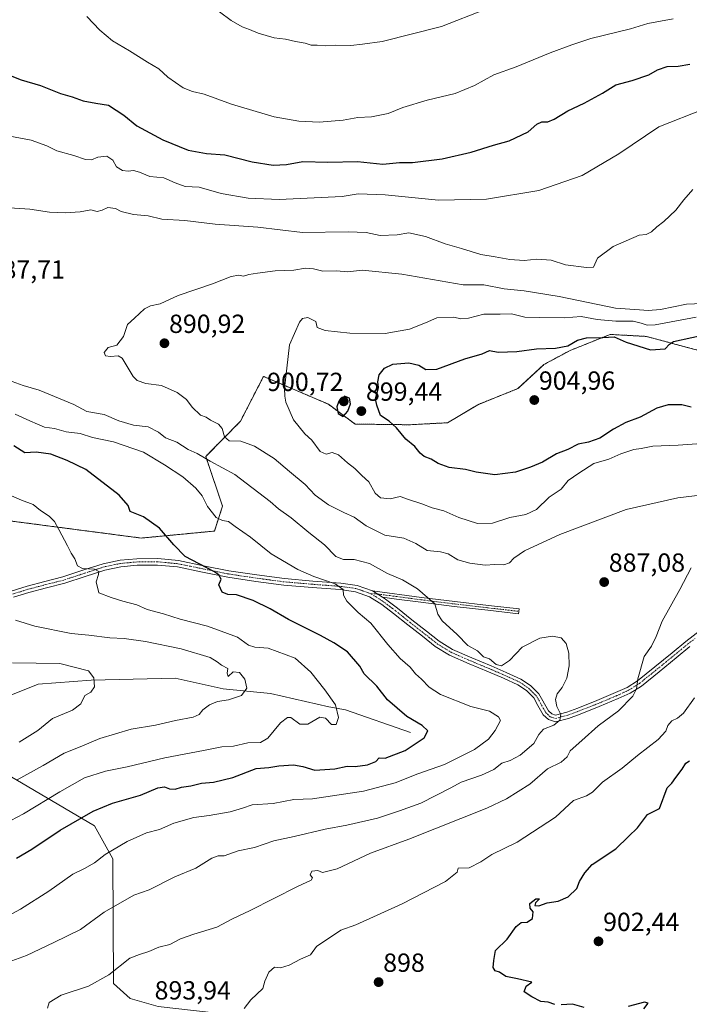
# Model space of a CAD drawing. Units: metres. Extents: x 624128 to 627572, y 4750374 to 4752750.
# Drawn here: x 626211 to 626467, y 4750937 to 4751313 of the extents above; entities that cross this region are included whole.
import ezdxf
from ezdxf.enums import TextEntityAlignment as Align

# ---------------------------------------------------------------- set-up
doc = ezdxf.new("R2010")
doc.units = ezdxf.units.M
doc.header["$MEASUREMENT"] = 0
doc.linetypes.add('TRAZO_Y_PUNTO', pattern=[1, 0.5, -0.25, 0, -0.25])
doc.linetypes.add('TRAZOS', pattern=[0.75, 0.5, -0.25])
for name, color, linetype, lineweight in [('Arbolado forestal', 92, 'TRAZOS', 0), ('Arbolado forestal CxS', 92, 'Continuous', 0), ('Camino', 19, 'Continuous', 0), ('Camino Cxs', 19, 'Continuous', 0), ('Camino eje', 39, 'TRAZO_Y_PUNTO', 13), ('Carátula', 7, 'Continuous', 5), ('Corriente natural lineal', 142, 'Continuous', 13), ('Curva de nivel maestra', 36, 'Continuous', 30), ('Curva de nivel normal', 36, 'Continuous', 0), ('Matorral', 135, 'Continuous', 0), ('Matorral CxS', 135, 'Continuous', 0), ('Punto de cota en terreno', 7, 'Continuous', 0), ('Rótulo de punto de cota en terreno', 19, 'Continuous', 0)]:
    doc.layers.add(name, color=color, linetype=linetype, lineweight=lineweight)
doc.styles.add('Arial', font='txt', dxfattribs={"height": 0.2})

# ---------------------------------------------------------------- blocks, each defined once
blk = doc.blocks.new('*U162')
at = {"layer": 'Matorral CxS', "color": 135, "linetype": 'Continuous', "lineweight": 0}
blk.add_polyline3d([(625869.3, 4750891.67, 810.8), (625907.41, 4750963.99, 820.74), (625936.32, 4750991.6, 828.29), (625961.29, 4751012.64, 832.67), (625973.11, 4751023.16, 831.29), (626015.16, 4751023.16, 835.57), (626050.64, 4751028.42, 837.74), (626092.69, 4751041.56, 842.64), (626126.86, 4751036.3, 847.53), (626145.12, 4751034.09, 850.44), (626153.2, 4751021.51, 854.62), (626155.36, 4751010.59, 859.12), (626165.18, 4751008.13, 862.91), (626181.13, 4751017.95, 861.22), (626186.52, 4751023.32, 860.21), (626191.92, 4751028.68, 859.24), (626197.2, 4751027.2, 860.87), (626205.27, 4751024.93, 863.11), (626239.66, 4751004.77, 876.88), (626246.71, 4750992.1, 880.69), (626246.92, 4750944.47, 890.81), (626253.29, 4750938.78, 892.64), (626264.11, 4750935.66, 893.7)], dxfattribs=at)
blk = doc.blocks.new('5PATER')
at = {"layer": 'Carátula', "linetype": 'Continuous', "lineweight": 5}
h = blk.add_hatch(color=250, dxfattribs=at)
edge = h.paths.add_edge_path()
edge.add_ellipse((0, 0.01), major_axis=(-1.33, -1.34), ratio=0.999422, start_angle=0, end_angle=360)

msp = doc.modelspace()

# ---------------------------------------------------------------- linework, layer by layer
at = {"layer": 'Arbolado forestal', "color": 92, "linetype": 'TRAZOS', "lineweight": 0}
msp.add_polyline3d([(626470.61, 4751186.46, 901.5), (626450.65, 4751191.83, 897.52), (626436.84, 4751192.6, 899.05), (626421.49, 4751186.46, 900.63), (626411.51, 4751181.09, 902.39), (626401.53, 4751171.88, 903.86), (626386.18, 4751165.74, 903.39), (626374.66, 4751158.83, 902.38), (626360.08, 4751158.06, 900.62), (626339.33, 4751158.32, 899.14), (626329.14, 4751165.89, 898.35), (626304.32, 4751176.57, 894.04), (626295.5, 4751159.38, 891.44), (626282.22, 4751145.98, 885.41), (626288.66, 4751126.96, 881.69), (626285.53, 4751117.41, 878.23), (626257.59, 4751114.74, 873.72), (626206.11, 4751121.48, 868.41), (626199.73, 4751124.04, 868.12), (626185.75, 4751129.64, 868.12), (626158.41, 4751143.86, 868.99)], dxfattribs=at)
at = {"layer": 'Arbolado forestal CxS', "color": 92, "linetype": 'Continuous', "lineweight": 0}
msp.add_polyline3d([(626470.61, 4751186.46, 901.5), (626450.65, 4751191.83, 897.52), (626436.84, 4751192.6, 899.05), (626421.49, 4751186.46, 900.63), (626411.51, 4751181.09, 902.39), (626401.53, 4751171.88, 903.86), (626386.18, 4751165.74, 903.39), (626374.66, 4751158.83, 902.38), (626360.08, 4751158.06, 900.62), (626339.33, 4751158.32, 899.14), (626329.14, 4751165.89, 898.35), (626304.32, 4751176.57, 894.04), (626295.5, 4751159.38, 891.44), (626282.22, 4751145.98, 885.41), (626288.66, 4751126.96, 881.69), (626285.53, 4751117.41, 878.23), (626257.59, 4751114.74, 873.72), (626206.11, 4751121.48, 868.41)], dxfattribs=at)
at = {"layer": 'Camino', "color": 19, "linetype": 'Continuous', "lineweight": 0}
for points in [[(626207.92, 4751094.48, 865.44), (626213.95, 4751096.36, 866.46), (626220.8, 4751098.13, 867), (626227.65, 4751099.88, 868.14), (626235.32, 4751102.41, 869.64), (626243.07, 4751104.94, 870.58), (626249.48, 4751106.26, 871.75), (626255.93, 4751106.86, 872.63), (626263.88, 4751106.93, 873.72), (626271.81, 4751106.15, 874.22), (626281.43, 4751104.19, 874.74), (626291.07, 4751102.25, 875.82), (626301.72, 4751100.66, 876.52), (626312.38, 4751099.24, 877.45), (626323.13, 4751098.32, 878.89), (626333.89, 4751097.51, 880.49), (626340.06, 4751096.65, 881.41), (626346.01, 4751094.56, 881.71)], [(626467.31, 4751073.27, 892.33), (626462.06, 4751068.96, 891.56), (626455.48, 4751063.59, 890.88), (626448.74, 4751058.16, 890.13), (626444.44, 4751055.47, 889.54), (626439.92, 4751053.38, 888.8), (626432.66, 4751050.33, 887.69), (626425.34, 4751047.44, 886.58), (626420.95, 4751045.82, 885.65), (626415.88, 4751044.49, 884.85), (626413.19, 4751045.32, 884.32), (626411.25, 4751047.2, 883.7), (626409.23, 4751050.77, 883.13), (626407.6, 4751053.62, 882.97), (626404.8, 4751056.41, 882.69), (626401.47, 4751058.66, 882.81), (626395.99, 4751061.12, 883.14), (626390.32, 4751063.6, 883.47), (626382.93, 4751066.67, 883.7), (626375.41, 4751069.96, 883.59), (626369.98, 4751073.34, 883.18), (626365.05, 4751077.18, 882.75), (626359.5, 4751081.57, 882.43), (626353.99, 4751085.95, 881.82), (626349.49, 4751089.37, 881.52), (626344.88, 4751092.31, 881.1), (626339.47, 4751094.22, 880.67), (626333.62, 4751095.03, 880.02), (626322.93, 4751095.84, 878.56), (626312.11, 4751096.76, 877.1), (626301.37, 4751098.19, 875.79), (626290.64, 4751099.79, 875.34), (626280.94, 4751101.74, 874.44), (626271.43, 4751103.69, 873.74), (626263.77, 4751104.44, 873.09), (626256.06, 4751104.37, 872.15), (626249.84, 4751103.79, 871.23), (626243.71, 4751102.53, 870.35), (626236.09, 4751100.05, 869.2), (626228.35, 4751097.49, 867.88), (626221.42, 4751095.72, 867.07), (626214.63, 4751093.97, 866.27), (626208.8, 4751092.14, 865.38)], [(626349.78, 4751092.14, 881.73), (626346.01, 4751094.56, 881.71)], [(626349.78, 4751092.14, 881.73), (626346.01, 4751094.56, 881.71)], [(626346.01, 4751094.56, 881.71), (626364.73, 4751092.07, 884.55), (626377.46, 4751090.49, 886.08), (626390.27, 4751089, 886.92), (626402.05, 4751087.66, 886.74), (626401.83, 4751085.78, 886.53), (626390.05, 4751087.12, 886.76), (626377.23, 4751088.61, 885.66), (626364.49, 4751090.2, 884.28), (626355.13, 4751091.44, 882.77), (626349.78, 4751092.14, 881.73)], [(626349.78, 4751092.14, 881.73), (626350.92, 4751091.42, 881.83), (626355.52, 4751087.91, 882.37), (626361.05, 4751083.52, 882.92), (626366.59, 4751079.15, 883.07), (626371.41, 4751075.39, 883.68), (626376.57, 4751072.17, 883.92), (626383.91, 4751068.96, 884.13), (626391.29, 4751065.9, 884.03), (626397, 4751063.4, 883.46), (626402.69, 4751060.84, 883.03), (626406.39, 4751058.34, 882.75), (626409.6, 4751055.14, 883.28), (626413.25, 4751048.74, 883.88), (626414.5, 4751047.52, 884.26), (626415.93, 4751047.08, 884.58), (626420.2, 4751048.2, 885.33), (626424.45, 4751049.77, 886.16), (626431.72, 4751052.64, 887.44), (626438.91, 4751055.66, 888.46), (626443.25, 4751057.67, 889.22), (626447.29, 4751060.2, 889.85), (626453.91, 4751065.53, 890.77), (626460.48, 4751070.89, 891.49), (626465.76, 4751075.22, 892.6), (626471.36, 4751079.53, 893.48)]]:
    msp.add_polyline3d(points, dxfattribs=at)
at = {"layer": 'Camino Cxs', "color": 19, "linetype": 'Continuous', "lineweight": 0}
for points in [[(626207.92, 4751094.48, 865.44), (626213.95, 4751096.36, 866.46), (626220.8, 4751098.13, 867), (626227.65, 4751099.88, 868.14), (626235.32, 4751102.41, 869.64), (626243.07, 4751104.94, 870.58), (626249.48, 4751106.26, 871.75), (626255.93, 4751106.86, 872.63), (626263.88, 4751106.93, 873.72), (626271.81, 4751106.15, 874.22), (626281.43, 4751104.19, 874.74), (626291.07, 4751102.25, 875.82), (626301.72, 4751100.66, 876.52), (626312.38, 4751099.24, 877.45), (626323.13, 4751098.32, 878.89), (626333.89, 4751097.51, 880.49), (626340.06, 4751096.65, 881.41), (626346.01, 4751094.56, 881.71), (626346.01, 4751094.56, 881.71), (626349.78, 4751092.14, 881.73), (626350.92, 4751091.42, 881.83), (626355.52, 4751087.91, 882.37), (626361.05, 4751083.52, 882.92), (626366.59, 4751079.15, 883.07), (626371.41, 4751075.39, 883.68), (626376.57, 4751072.17, 883.92), (626383.91, 4751068.96, 884.13), (626391.29, 4751065.9, 884.03), (626397, 4751063.4, 883.46), (626402.69, 4751060.84, 883.03), (626406.39, 4751058.34, 882.75), (626409.6, 4751055.14, 883.28), (626413.25, 4751048.74, 883.88), (626414.5, 4751047.52, 884.26), (626415.93, 4751047.08, 884.58), (626420.2, 4751048.2, 885.33), (626424.45, 4751049.77, 886.16), (626431.72, 4751052.64, 887.44), (626438.91, 4751055.66, 888.46), (626443.25, 4751057.67, 889.22), (626447.29, 4751060.2, 889.85), (626453.91, 4751065.53, 890.77), (626460.48, 4751070.89, 891.49), (626465.76, 4751075.22, 892.6), (626471.36, 4751079.53, 893.48)], [(626467.31, 4751073.27, 892.33), (626462.06, 4751068.96, 891.56), (626455.48, 4751063.59, 890.88), (626448.74, 4751058.16, 890.13), (626444.44, 4751055.47, 889.54), (626439.92, 4751053.38, 888.8), (626432.66, 4751050.33, 887.69), (626425.34, 4751047.44, 886.58), (626420.95, 4751045.82, 885.65), (626415.88, 4751044.49, 884.85), (626413.19, 4751045.32, 884.32), (626411.25, 4751047.2, 883.7), (626409.23, 4751050.77, 883.13), (626407.6, 4751053.62, 882.97), (626404.8, 4751056.41, 882.69), (626401.47, 4751058.66, 882.81), (626395.99, 4751061.12, 883.14), (626390.32, 4751063.6, 883.47), (626382.93, 4751066.67, 883.7), (626375.41, 4751069.96, 883.59), (626369.98, 4751073.34, 883.18), (626365.05, 4751077.18, 882.75), (626359.5, 4751081.57, 882.43), (626353.99, 4751085.95, 881.82), (626349.49, 4751089.37, 881.52), (626344.88, 4751092.31, 881.1), (626339.47, 4751094.22, 880.67), (626333.62, 4751095.03, 880.02), (626322.93, 4751095.84, 878.56), (626312.11, 4751096.76, 877.1), (626301.37, 4751098.19, 875.79), (626290.64, 4751099.79, 875.34), (626280.94, 4751101.74, 874.44), (626271.43, 4751103.69, 873.74), (626263.77, 4751104.44, 873.09), (626256.06, 4751104.37, 872.15), (626249.84, 4751103.79, 871.23), (626243.71, 4751102.53, 870.35), (626236.09, 4751100.05, 869.2), (626228.35, 4751097.49, 867.88), (626221.42, 4751095.72, 867.07), (626214.63, 4751093.97, 866.27), (626208.8, 4751092.14, 865.38)]]:
    msp.add_polyline3d(points, dxfattribs=at)
msp.add_polyline3d([(626349.78, 4751092.14, 881.73), (626346.01, 4751094.56, 881.71), (626364.73, 4751092.07, 884.55), (626377.46, 4751090.49, 886.08), (626390.27, 4751089, 886.92), (626402.05, 4751087.66, 886.74), (626401.83, 4751085.78, 886.53), (626390.05, 4751087.12, 886.76), (626377.23, 4751088.61, 885.66), (626364.49, 4751090.2, 884.28), (626355.13, 4751091.44, 882.77), (626349.78, 4751092.14, 881.73)], close=True, dxfattribs=at)
at = {"layer": 'Camino eje', "color": 39, "linetype": 'TRAZO_Y_PUNTO', "lineweight": 13}
for points in [[(626345.43, 4751093.44, 881.22), (626342.47, 4751094.48, 881.17), (626339.77, 4751095.44, 881.04), (626336.68, 4751095.87, 880.67), (626333.76, 4751096.27, 880.25), (626328.38, 4751096.68, 879.44), (626323.03, 4751097.08, 878.73), (626317.66, 4751097.54, 878.05), (626312.25, 4751098, 877.13), (626301.55, 4751099.43, 876.11), (626290.86, 4751101.02, 875.58), (626281.19, 4751102.97, 874.5), (626276.43, 4751103.94, 874.27), (626271.62, 4751104.92, 873.97), (626263.83, 4751105.69, 873.4), (626256, 4751105.62, 872.39), (626249.66, 4751105.03, 871.49), (626243.39, 4751103.74, 870.37), (626239.52, 4751102.47, 869.9), (626235.71, 4751101.23, 869.41), (626231.87, 4751099.97, 868.69), (626228, 4751098.69, 867.87), (626221.11, 4751096.93, 867.03), (626217.72, 4751096.05, 866.69), (626214.29, 4751095.17, 866.35), (626211.38, 4751094.25, 865.94), (626208.36, 4751093.31, 865.37)], [(626345.43, 4751093.44, 881.22), (626347.9, 4751093.34, 881.54), (626352.58, 4751092.73, 882.29), (626355.26, 4751092.38, 882.93), (626364.61, 4751091.14, 884.41), (626370.98, 4751090.34, 885.21), (626377.35, 4751089.55, 885.87), (626390.16, 4751088.06, 886.79), (626401.94, 4751086.72, 886.63)], [(626345.43, 4751093.44, 881.22), (626347.33, 4751092.23, 881.41), (626349.64, 4751090.76, 881.62), (626353.61, 4751087.81, 881.99), (626354.76, 4751086.93, 882.1), (626357.52, 4751084.74, 882.38), (626360.28, 4751082.55, 882.66), (626363.05, 4751080.36, 882.83), (626365.82, 4751078.17, 882.85), (626368.23, 4751076.29, 883.26), (626370.7, 4751074.37, 883.4), (626373.28, 4751072.76, 883.5), (626375.99, 4751071.07, 883.75), (626383.42, 4751067.82, 883.89), (626387.12, 4751066.28, 884.02), (626390.81, 4751064.75, 883.74), (626396.5, 4751062.26, 883.31), (626399.24, 4751061.03, 883.05), (626402.08, 4751059.75, 882.91), (626405.6, 4751057.38, 882.75), (626408.6, 4751054.38, 883.1), (626409.5, 4751052.81, 883.14), (626411.24, 4751049.76, 883.43), (626412.25, 4751047.97, 883.76), (626412.88, 4751047.36, 883.97), (626413.85, 4751046.42, 884.28), (626415.91, 4751045.79, 884.71), (626420.58, 4751047.01, 885.49), (626424.9, 4751048.61, 886.29), (626432.19, 4751051.49, 887.56), (626439.42, 4751054.52, 888.63), (626443.85, 4751056.57, 889.38), (626448.02, 4751059.18, 889.99), (626454.7, 4751064.56, 890.82), (626461.27, 4751069.93, 891.53), (626466.54, 4751074.25, 892.42), (626469.21, 4751076.3, 893.18)]]:
    msp.add_polyline3d(points, dxfattribs=at)
at = {"layer": 'Corriente natural lineal', "color": 142, "linetype": 'Continuous', "lineweight": 13}
msp.add_polyline3d([(626360.51, 4751040.43, 873.75), (626335.63, 4751049.08, 870.81), (626329.27, 4751050.19, 869.7), (626306.99, 4751055.32, 866.2), (626288.94, 4751057.12, 864.63), (626270.51, 4751061.16, 863), (626238.49, 4751060.37, 859.7), (626218.23, 4751058.87, 857.67), (626184.21, 4751045.29, 852.72), (626158.27, 4751041.75, 850.52), (626143.24, 4751034.97, 850.41), (626130.54, 4751037.35, 847.99), (626115.97, 4751038.47, 844.72), (626102.76, 4751037.08, 843.49), (626091.48, 4751040.41, 842.5), (626077.84, 4751040.32, 840.84)], dxfattribs=at)
at = {"layer": 'Curva de nivel maestra', "color": 36, "linetype": 'Continuous', "lineweight": 30}
for points in [[(626197.7, 4751295.41, 875), (626211.7, 4751289.95, 875), (626219.13, 4751287.73, 875), (626226.74, 4751284.76, 875), (626231.21, 4751283.37, 875), (626235.42, 4751281.92, 875), (626240.17, 4751280.99, 875), (626245.03, 4751280.19, 875), (626250.89, 4751276.38, 875), (626255.88, 4751272.37, 875), (626265.82, 4751266.97, 875), (626275.48, 4751263.04, 875), (626282.49, 4751261.72, 875), (626289.58, 4751261.2, 875), (626299.92, 4751258.54, 875), (626307.98, 4751257.3, 875), (626313.12, 4751257.61, 875), (626319.34, 4751258.68, 875), (626328.94, 4751258.46, 875), (626340.3, 4751258.64, 875), (626349.98, 4751257.73, 875), (626356.26, 4751258.27, 875), (626361.25, 4751258.37, 875), (626372.58, 4751259.67, 875), (626383.64, 4751262.3, 875), (626392.28, 4751264.98, 875), (626398.21, 4751266.56, 875), (626405.44, 4751270.05, 875), (626408.79, 4751272.97, 875), (626410.74, 4751273.86, 875), (626412.99, 4751273.85, 875), (626415.35, 4751274.92, 875), (626420.58, 4751278.09, 875), (626426.91, 4751281, 875), (626433.91, 4751284.84, 875), (626438.98, 4751287.98, 875), (626445.2, 4751289.7, 875), (626451.65, 4751291.78, 875), (626454.91, 4751293.7, 875), (626458.58, 4751295.05, 875), (626462.76, 4751295.16, 875), (626467.31, 4751295.9, 875)], [(626467.8, 4751164.77, 900), (626464.16, 4751165.68, 900), (626459.04, 4751165.64, 900), (626454.63, 4751164.4, 900), (626448.27, 4751160.96, 900), (626442.76, 4751158.86, 900), (626438.07, 4751156.42, 900), (626432.87, 4751152.93, 900), (626428.58, 4751151.44, 900), (626424.58, 4751150.65, 900), (626420.58, 4751148.55, 900), (626416.25, 4751146.97, 900), (626410.91, 4751143.7, 900), (626406.35, 4751141.88, 900), (626400.67, 4751139.9, 900), (626392.69, 4751138.93, 900), (626385.58, 4751139.92, 900), (626381.56, 4751140.94, 900), (626375.27, 4751141.72, 900), (626371.03, 4751143.26, 900), (626368.41, 4751144.9, 900), (626365.74, 4751145.9, 900), (626364.18, 4751147.15, 900), (626362.2, 4751149.74, 900), (626358.66, 4751152.6, 900), (626355.21, 4751156.94, 900), (626352.32, 4751159.44, 900), (626349.09, 4751161.66, 900), (626347.69, 4751165.52, 900), (626347.1, 4751167.94, 900), (626348.24, 4751172.26, 900), (626348.01, 4751174.52, 900), (626348.58, 4751177.09, 900), (626350.57, 4751179.74, 900), (626353.73, 4751181.22, 900), (626359.82, 4751181.78, 900), (626363.71, 4751180.89, 900), (626366.4, 4751179.22, 900), (626370.57, 4751179.37, 900), (626381.25, 4751183.24, 900), (626387.91, 4751185.18, 900), (626390.64, 4751186.45, 900), (626393.96, 4751185.78, 900), (626401.19, 4751186.08, 900), (626408.72, 4751187.14, 900), (626415.91, 4751187.28, 900), (626420.58, 4751188.27, 900), (626424.3, 4751190.37, 900), (626427.8, 4751191.25, 900), (626433.97, 4751191.4, 900), (626438.39, 4751191.66, 900), (626442.94, 4751189.62, 900), (626452.24, 4751186.71, 900), (626457.85, 4751187.13, 900), (626459.47, 4751188.87, 900), (626461.05, 4751189.9, 900), (626475.08, 4751192.89, 900)], [(626334.75, 4751161.28, 900), (626336.59, 4751163.27, 900), (626337.6, 4751166.09, 900), (626337.16, 4751168.22, 900), (626335.23, 4751168.95, 900), (626333.06, 4751167.13, 900), (626332.34, 4751164.91, 900), (626332.84, 4751162.34, 900), (626334.75, 4751161.28, 900)], [(626209.91, 4750992.4, 875), (626215.82, 4750995.84, 875), (626226.6, 4751003.11, 875), (626239.17, 4751010.37, 875), (626246.54, 4751013.37, 875), (626257.3, 4751016.4, 875), (626263.91, 4751019.2, 875), (626266.52, 4751019.67, 875), (626268.35, 4751018.88, 875), (626270.52, 4751018.72, 875), (626272.91, 4751019.45, 875), (626276.58, 4751020.06, 875), (626280.6, 4751021.06, 875), (626285.26, 4751021.46, 875), (626292.62, 4751023.22, 875), (626301.5, 4751026.66, 875), (626306.38, 4751027, 875), (626310.12, 4751027.72, 875), (626315.81, 4751028.04, 875), (626319.34, 4751027.35, 875), (626323.93, 4751026, 875), (626331.64, 4751026.58, 875), (626336.26, 4751027.54, 875), (626339.3, 4751027.43, 875), (626344.08, 4751028.09, 875), (626347.21, 4751029.28, 875), (626348.54, 4751030.71, 875), (626350.77, 4751030.64, 875), (626358.46, 4751033.53, 875), (626365.68, 4751038.4, 875), (626367.07, 4751041.07, 875), (626364.98, 4751043.07, 875), (626359.16, 4751046.51, 875), (626351.75, 4751052.94, 875), (626347.58, 4751058.07, 875), (626342.81, 4751062.82, 875), (626341.12, 4751065.83, 875), (626336.46, 4751071.27, 875), (626331.17, 4751074.7, 875), (626326.1, 4751077.55, 875), (626313.82, 4751083.55, 875), (626306.82, 4751087.64, 875), (626300.41, 4751090.9, 875), (626293.95, 4751093.1, 875), (626290.67, 4751093.21, 875), (626288.57, 4751094.01, 875), (626287.22, 4751096.81, 875), (626288.15, 4751099.07, 875), (626287.3, 4751100.67, 875), (626285.27, 4751101.96, 875), (626274.4, 4751107.7, 875), (626269.99, 4751112.16, 875), (626264.58, 4751118.5, 875), (626258.51, 4751122.88, 875), (626253.4, 4751124.94, 875), (626252.63, 4751127.23, 875), (626249.12, 4751131.12, 875), (626236.42, 4751140.9, 875), (626229.24, 4751144.44, 875), (626223.06, 4751146.88, 875), (626217.45, 4751147.52, 875), (626213.04, 4751147.28, 875), (626208.9, 4751150.04, 875)], [(626415.62, 4750936.44, 900), (626413.09, 4750937.27, 900), (626410.29, 4750937.55, 900), (626406.89, 4750939.32, 900), (626403.99, 4750941.25, 900), (626404.67, 4750943.38, 900), (626406.87, 4750944.95, 900), (626401.42, 4750946.29, 900), (626396.94, 4750947.13, 900), (626394.53, 4750948.83, 900), (626392.8, 4750949.33, 900), (626392.12, 4750950.63, 900), (626392.3, 4750953.29, 900), (626393.02, 4750957.07, 900), (626397.48, 4750961.4, 900), (626400.9, 4750966.24, 900), (626402.77, 4750967.81, 900), (626405.04, 4750967.9, 900), (626407.08, 4750969.35, 900), (626407.44, 4750971.87, 900), (626406.28, 4750973.27, 900), (626406.12, 4750975.1, 900), (626408.4, 4750976.85, 900), (626409.8, 4750976.76, 900), (626408.32, 4750975.25, 900), (626407.98, 4750974.24, 900), (626409.55, 4750974.12, 900), (626412.79, 4750975.28, 900), (626416.98, 4750975.92, 900), (626420.71, 4750977.64, 900), (626424.01, 4750980.77, 900), (626425.03, 4750983.4, 900), (626427.13, 4750986.74, 900), (626429.98, 4750989.94, 900), (626438.98, 4750995.89, 900), (626443.77, 4751000.61, 900), (626447.32, 4751003.91, 900), (626451.06, 4751009.04, 900), (626455.62, 4751011.34, 900), (626458.62, 4751019.32, 900), (626460.4, 4751021.06, 900), (626461.85, 4751023.26, 900), (626464.27, 4751026.34, 900), (626465.72, 4751028.75, 900), (626467.15, 4751029.55, 900)], [(626426.84, 4750935.32, 900), (626422.43, 4750936.54, 900), (626418.13, 4750936.27, 900)], [(626449.63, 4750934.77, 900), (626451.36, 4750936.99, 900), (626449.96, 4750937.29, 900), (626443.72, 4750935.62, 900)]]:
    msp.add_polyline3d(points, dxfattribs=at)
at = {"layer": 'Curva de nivel normal', "color": 36, "linetype": 'Continuous', "lineweight": 0}
for points in [[(626389.27, 4751316.91, 865), (626372.34, 4751310.36, 865), (626349.71, 4751304.54, 865), (626342.09, 4751303.54, 865), (626337.72, 4751303.07, 865), (626331.75, 4751303.2, 865), (626328, 4751302.87, 865), (626324.84, 4751303.18, 865), (626322.58, 4751303.23, 865), (626320.25, 4751303.89, 865), (626316.58, 4751304.53, 865), (626312.68, 4751305.53, 865), (626308.43, 4751306.04, 865), (626302.23, 4751307.72, 865), (626298.93, 4751309.22, 865), (626296.19, 4751310.2, 865), (626291.95, 4751312.57, 865), (626287.48, 4751315.92, 865)], [(626460.95, 4751313.23, 870), (626451.17, 4751311.46, 870), (626444.55, 4751309.41, 870), (626429.42, 4751305.73, 870), (626422.2, 4751303.29, 870), (626413.86, 4751300.26, 870), (626400.92, 4751294.87, 870), (626392.39, 4751291.81, 870), (626384.91, 4751287.7, 870), (626377.58, 4751284.7, 870), (626366.91, 4751282.19, 870), (626357.58, 4751279.32, 870), (626352, 4751277.02, 870), (626345.59, 4751275.83, 870), (626340.33, 4751275.5, 870), (626334.78, 4751274.52, 870), (626325.6, 4751273.77, 870), (626317.83, 4751274.08, 870), (626308.33, 4751275.82, 870), (626292.12, 4751280.61, 870), (626281.66, 4751284.49, 870), (626277.12, 4751285.45, 870), (626273.66, 4751286.86, 870), (626267.71, 4751290.91, 870), (626264.28, 4751294.07, 870), (626259.97, 4751296.66, 870), (626253.08, 4751301.07, 870), (626246.63, 4751304.79, 870), (626241.72, 4751308.88, 870), (626236.73, 4751314.1, 870)], [(626205.36, 4751268.82, 880), (626215.46, 4751266.81, 880), (626221.56, 4751264.68, 880), (626225.33, 4751262.81, 880), (626231.88, 4751261, 880), (626236.3, 4751259.46, 880), (626238.59, 4751259.36, 880), (626240.94, 4751260.31, 880), (626244.4, 4751260.77, 880), (626246.69, 4751259.18, 880), (626248.14, 4751256.63, 880), (626250.48, 4751255.26, 880), (626252.59, 4751254.96, 880), (626254.58, 4751255.28, 880), (626256.89, 4751254.67, 880), (626260.91, 4751252.96, 880), (626266.25, 4751252.5, 880), (626270.52, 4751250.49, 880), (626274.4, 4751249.09, 880), (626279.68, 4751248.84, 880), (626288.13, 4751246.52, 880), (626298.45, 4751244.68, 880), (626310.25, 4751244.2, 880), (626334.42, 4751245.26, 880), (626340.46, 4751246.28, 880), (626350.83, 4751246, 880), (626371.16, 4751243.86, 880), (626389.58, 4751244.31, 880), (626409.58, 4751247.59, 880), (626426.14, 4751253.38, 880), (626440.15, 4751261.68, 880), (626455.47, 4751271.96, 880), (626472.91, 4751278.81, 880)], [(626203.19, 4751241.2, 885), (626215.04, 4751240.51, 885), (626222.56, 4751239.37, 885), (626228.59, 4751239.05, 885), (626234.25, 4751239.52, 885), (626238.29, 4751240.17, 885), (626240.76, 4751239.63, 885), (626242.62, 4751240.04, 885), (626244.86, 4751241.12, 885), (626247.8, 4751240.7, 885), (626249.92, 4751239.58, 885), (626254.68, 4751238.4, 885), (626260.25, 4751237.91, 885), (626265.49, 4751236.65, 885), (626274.23, 4751236.13, 885), (626285.82, 4751234.69, 885), (626302.2, 4751233.62, 885), (626319.23, 4751231.57, 885), (626336.66, 4751231.82, 885), (626343.56, 4751231.54, 885), (626348.94, 4751230.41, 885), (626355.35, 4751230.67, 885), (626359.92, 4751231.42, 885), (626366.18, 4751230, 885), (626373.73, 4751227.22, 885), (626379.95, 4751225.44, 885), (626387.38, 4751223.12, 885), (626392.83, 4751222.3, 885), (626398.48, 4751221.22, 885), (626403.95, 4751220.86, 885), (626408.84, 4751221.38, 885), (626414.25, 4751220.95, 885), (626419.73, 4751219.16, 885), (626427.83, 4751218.15, 885), (626430.46, 4751218.27, 885), (626431.98, 4751221.72, 885), (626437.91, 4751226.15, 885), (626447.91, 4751230.56, 885), (626450.58, 4751230.83, 885), (626452.58, 4751231.83, 885), (626454.6, 4751233.77, 885), (626457.31, 4751235.76, 885), (626461.93, 4751240.06, 885), (626464.91, 4751244.03, 885), (626468.47, 4751248.02, 885)], [(626472.25, 4751131.21, 890), (626462.64, 4751130.11, 890), (626442.91, 4751125.65, 890), (626417.58, 4751116.1, 890), (626404.1, 4751109.84, 890), (626399.98, 4751107.1, 890), (626398.28, 4751105.29, 890), (626396.21, 4751104.56, 890), (626392.77, 4751104.58, 890), (626389, 4751104.44, 890), (626383.12, 4751105.12, 890), (626378.59, 4751106.44, 890), (626374.92, 4751108.69, 890), (626371.92, 4751109.52, 890), (626366.9, 4751109.98, 890), (626362.52, 4751112.72, 890), (626357.91, 4751114.73, 890), (626350.64, 4751115.8, 890), (626343.57, 4751119.4, 890), (626338.93, 4751122.76, 890), (626334.97, 4751124.46, 890), (626329.13, 4751127.46, 890), (626324.02, 4751131.13, 890), (626320.25, 4751135.28, 890), (626314.25, 4751140.24, 890), (626308.41, 4751145.2, 890), (626300.87, 4751149.93, 890), (626295.61, 4751151.85, 890), (626291.22, 4751151.94, 890), (626289.36, 4751153.49, 890), (626288.56, 4751156.59, 890), (626287.13, 4751158.28, 890), (626284.02, 4751159.86, 890), (626282.41, 4751160.96, 890), (626280.29, 4751161.79, 890), (626277, 4751164.83, 890), (626274.94, 4751167.76, 890), (626271.3, 4751170.45, 890), (626265.28, 4751173.11, 890), (626259.3, 4751173.79, 890), (626256.01, 4751174.92, 890), (626254.54, 4751176.48, 890), (626250.32, 4751183.57, 890), (626248.72, 4751184.41, 890), (626245.84, 4751184.1, 890), (626243.88, 4751184.36, 890), (626243.44, 4751185.74, 890), (626245, 4751187.54, 890), (626248.32, 4751188.53, 890), (626250.8, 4751191.86, 890), (626252.28, 4751196.33, 890), (626254.98, 4751198.78, 890), (626258.88, 4751202.35, 890), (626261.07, 4751203.58, 890), (626264.77, 4751204.31, 890), (626271.68, 4751207.42, 890), (626284.77, 4751211.98, 890), (626291.98, 4751214.72, 890), (626294.85, 4751215.25, 890), (626296.65, 4751214.84, 890), (626298.68, 4751215.5, 890), (626302.02, 4751215.95, 890), (626308.78, 4751216.91, 890), (626315.94, 4751217.19, 890), (626320.38, 4751217.92, 890), (626323.44, 4751217.68, 890), (626327.04, 4751216.8, 890), (626332.25, 4751216.89, 890), (626336.58, 4751216.57, 890), (626342.01, 4751217.11, 890), (626357.14, 4751215.65, 890), (626380.58, 4751211.5, 890), (626388.51, 4751211.61, 890), (626396.24, 4751210.02, 890), (626403.92, 4751209.22, 890), (626417.33, 4751207.12, 890), (626438.91, 4751202.62, 890), (626448, 4751202.02, 890), (626451.37, 4751201.73, 890), (626456.06, 4751202.17, 890), (626466.01, 4751204.22, 890), (626481.25, 4751204.74, 890)], [(626469.99, 4751150.82, 895), (626462.81, 4751150.3, 895), (626453.07, 4751149.83, 895), (626448.72, 4751148.96, 895), (626445.85, 4751148.6, 895), (626440.9, 4751146.97, 895), (626436.25, 4751144.94, 895), (626430.58, 4751143.22, 895), (626424.86, 4751139.54, 895), (626420.71, 4751136.74, 895), (626418.06, 4751133.4, 895), (626413.56, 4751130.36, 895), (626408.68, 4751125.66, 895), (626404.63, 4751123.79, 895), (626398.47, 4751122.63, 895), (626391.81, 4751120.43, 895), (626386.06, 4751120.34, 895), (626378.99, 4751122.64, 895), (626373.21, 4751125.14, 895), (626368.78, 4751126.33, 895), (626364.84, 4751127.85, 895), (626359.72, 4751129.54, 895), (626356.54, 4751130.69, 895), (626352.76, 4751129.74, 895), (626349.05, 4751130.06, 895), (626347.01, 4751131.89, 895), (626344.59, 4751136.28, 895), (626341.87, 4751138.69, 895), (626339.18, 4751141.32, 895), (626336.43, 4751143.5, 895), (626333.01, 4751146.52, 895), (626330.52, 4751147.44, 895), (626328.23, 4751146.83, 895), (626325.99, 4751147.78, 895), (626322.77, 4751152.13, 895), (626320.17, 4751154.59, 895), (626315.77, 4751159.91, 895), (626312.83, 4751166.76, 895), (626312.48, 4751168.96, 895), (626312.31, 4751171.94, 895), (626314.24, 4751188.56, 895), (626318.1, 4751197.3, 895), (626319.25, 4751198.69, 895), (626321.28, 4751199.12, 895), (626324.34, 4751197.5, 895), (626324.88, 4751195.24, 895), (626327.84, 4751194.12, 895), (626337.34, 4751193.02, 895), (626350.83, 4751192.9, 895), (626360.15, 4751194.59, 895), (626366.25, 4751196.97, 895), (626370.57, 4751198.98, 895), (626377.06, 4751199.21, 895), (626379.69, 4751198.51, 895), (626382.62, 4751198.77, 895), (626388.59, 4751200.4, 895), (626394.79, 4751200.28, 895), (626399.1, 4751200.52, 895), (626404.26, 4751199.18, 895), (626409.91, 4751199.04, 895), (626419.41, 4751198.96, 895), (626425.73, 4751199.48, 895), (626431.81, 4751198.3, 895), (626439.01, 4751197.62, 895), (626445.66, 4751197.64, 895), (626448.64, 4751196.92, 895), (626450.95, 4751196.1, 895), (626453.95, 4751196.2, 895), (626469.65, 4751199.21, 895)], [(626202.38, 4750951.14, 885), (626213.76, 4750955.12, 885), (626224.12, 4750960.12, 885), (626234.32, 4750965.15, 885), (626243.38, 4750971.72, 885), (626254.75, 4750978.19, 885), (626260.58, 4750980.23, 885), (626270.41, 4750985.18, 885), (626278.4, 4750988.6, 885), (626284.6, 4750992.32, 885), (626286.98, 4750993.25, 885), (626289.31, 4750993.3, 885), (626294.58, 4750995.19, 885), (626300.91, 4750996.43, 885), (626308.25, 4750999.01, 885), (626316.08, 4751000.67, 885), (626327.9, 4751003.47, 885), (626336.18, 4751004.98, 885), (626347.89, 4751007.62, 885), (626356.29, 4751010.43, 885), (626364.48, 4751013.38, 885), (626375.86, 4751019.23, 885), (626379.82, 4751021.44, 885), (626387.58, 4751024.08, 885), (626392.36, 4751026.31, 885), (626395.37, 4751028.67, 885), (626398.58, 4751029.76, 885), (626402.45, 4751031.73, 885), (626407.61, 4751036.16, 885), (626409.49, 4751039.66, 885), (626411.27, 4751041.64, 885), (626415.27, 4751043.18, 885), (626417.53, 4751045.07, 885), (626417.91, 4751047.31, 885), (626416.38, 4751050.36, 885), (626415.89, 4751052.98, 885), (626416.52, 4751055.13, 885), (626418.48, 4751057.64, 885), (626420.24, 4751061.24, 885), (626421.08, 4751065.84, 885), (626421, 4751070.77, 885), (626419.99, 4751074.39, 885), (626418.05, 4751076.54, 885), (626414.83, 4751077.3, 885), (626409.99, 4751076.49, 885), (626403.15, 4751073.03, 885), (626398.29, 4751067.9, 885), (626395.29, 4751065.87, 885), (626393.24, 4751066.39, 885), (626390.72, 4751068.55, 885), (626388.37, 4751069.36, 885), (626386.13, 4751071.69, 885), (626382.42, 4751073.65, 885), (626378.32, 4751077.87, 885), (626372.58, 4751083.07, 885), (626370.98, 4751085.68, 885), (626369.78, 4751089.58, 885), (626363.2, 4751095.3, 885), (626357.49, 4751098.8, 885), (626351.76, 4751101.17, 885), (626344.84, 4751104.96, 885), (626338.91, 4751106.58, 885), (626334.88, 4751106.55, 885), (626331.99, 4751107.7, 885), (626327.62, 4751112.11, 885), (626321.69, 4751116.87, 885), (626314.95, 4751122.54, 885), (626310.05, 4751125.9, 885), (626306.9, 4751128.72, 885), (626293.4, 4751139.03, 885), (626283.91, 4751144.2, 885), (626278.96, 4751147.06, 885), (626275.5, 4751148.66, 885), (626271.25, 4751151.41, 885), (626266.88, 4751153.07, 885), (626264.2, 4751155.26, 885), (626260.25, 4751157.29, 885), (626254.63, 4751157.89, 885), (626248.99, 4751159.56, 885), (626243.44, 4751161.92, 885), (626236.84, 4751163.14, 885), (626231.84, 4751165.83, 885), (626218.55, 4751171.34, 885), (626212.45, 4751173.04, 885), (626206.84, 4751175.08, 885)], [(626203.05, 4750968.47, 880), (626211.45, 4750972.91, 880), (626222.25, 4750979.77, 880), (626231.43, 4750986.23, 880), (626235.88, 4750988.42, 880), (626239.7, 4750990.54, 880), (626243.84, 4750993.71, 880), (626252.26, 4750998.76, 880), (626259.62, 4751002.08, 880), (626264.61, 4751003.31, 880), (626270.03, 4751005.69, 880), (626277.69, 4751007.9, 880), (626283.58, 4751008.69, 880), (626291.58, 4751010.12, 880), (626296.29, 4751011.5, 880), (626300.04, 4751012.74, 880), (626308.05, 4751013.22, 880), (626315.85, 4751014.86, 880), (626323.09, 4751015.09, 880), (626342.58, 4751017.97, 880), (626354.58, 4751021.21, 880), (626363.3, 4751024.61, 880), (626373.45, 4751028.15, 880), (626384.96, 4751033.95, 880), (626390.25, 4751037.8, 880), (626392.88, 4751041.12, 880), (626394.87, 4751045.05, 880), (626394.16, 4751046.38, 880), (626390.7, 4751048.54, 880), (626383.55, 4751050.32, 880), (626372.02, 4751054.88, 880), (626367.64, 4751057.79, 880), (626364.7, 4751060.85, 880), (626362.41, 4751062.9, 880), (626360.39, 4751065.43, 880), (626356.6, 4751068.64, 880), (626351.87, 4751074.02, 880), (626345.4, 4751082.26, 880), (626340.56, 4751086.28, 880), (626336.17, 4751090.56, 880), (626334.9, 4751092.97, 880), (626334.7, 4751095.07, 880), (626331.65, 4751097.25, 880), (626323.53, 4751100, 880), (626317.41, 4751102.72, 880), (626307.25, 4751108.75, 880), (626299.29, 4751115.08, 880), (626293.47, 4751119.11, 880), (626290.89, 4751121.08, 880), (626288.65, 4751121.41, 880), (626286.22, 4751122.6, 880), (626282.85, 4751126.81, 880), (626280.85, 4751130.87, 880), (626278.47, 4751133.77, 880), (626273.43, 4751138.12, 880), (626266.5, 4751142.78, 880), (626258.39, 4751147.54, 880), (626246.98, 4751151.47, 880), (626238.98, 4751153.14, 880), (626234.19, 4751154.69, 880), (626228.89, 4751155.41, 880), (626224.47, 4751156.64, 880), (626220.62, 4751157.1, 880), (626217.96, 4751158.3, 880), (626214.96, 4751159.52, 880), (626209.46, 4751162.13, 880)], [(626206.15, 4751131.64, 870), (626211.88, 4751129.19, 870), (626216.24, 4751127.62, 870), (626219.14, 4751125.24, 870), (626222.42, 4751123.17, 870), (626224.49, 4751121.1, 870), (626226.04, 4751118.01, 870), (626229.45, 4751111.82, 870), (626230.78, 4751108.95, 870), (626232.25, 4751106.82, 870), (626233.22, 4751104.11, 870), (626235.13, 4751103.16, 870), (626239.68, 4751102.89, 870), (626241.34, 4751102, 870), (626241.3, 4751100.8, 870), (626240.37, 4751098.03, 870), (626241.41, 4751093.75, 870), (626246.15, 4751092.05, 870), (626250.61, 4751090.65, 870), (626255.89, 4751089.17, 870), (626259.79, 4751087.43, 870), (626266.1, 4751085.72, 870), (626272.43, 4751083.78, 870), (626282.97, 4751081.07, 870), (626294.32, 4751076.88, 870), (626298.64, 4751073.76, 870), (626301, 4751073.01, 870), (626306.09, 4751072.71, 870), (626316.36, 4751068.85, 870), (626322.46, 4751063.43, 870), (626327.75, 4751056.76, 870), (626331.86, 4751051.02, 870), (626332.97, 4751046.17, 870), (626332.12, 4751043.48, 870), (626330.27, 4751043.48, 870), (626328.06, 4751045.89, 870), (626325.82, 4751046.27, 870), (626321.25, 4751043.56, 870), (626318.25, 4751043.63, 870), (626314.7, 4751046.14, 870), (626313.51, 4751046.14, 870), (626310.85, 4751044.09, 870), (626306.01, 4751038.28, 870), (626303.17, 4751036.55, 870), (626298.36, 4751036.48, 870), (626292.89, 4751035.24, 870), (626288.36, 4751034.98, 870), (626281.34, 4751033.54, 870), (626266.64, 4751030.74, 870), (626252.24, 4751027.32, 870), (626243.91, 4751025.66, 870), (626235.91, 4751023.14, 870), (626226.47, 4751017.73, 870), (626212.55, 4751009.36, 870), (626197.91, 4751001.69, 870)], [(626221.73, 4750935.07, 890), (626222.39, 4750937.2, 890), (626227, 4750940, 890), (626237.38, 4750943.41, 890), (626245.25, 4750947.78, 890), (626253.26, 4750954.16, 890), (626256.98, 4750955.48, 890), (626260.52, 4750956.63, 890), (626264.28, 4750958.32, 890), (626268.5, 4750959.36, 890), (626272.58, 4750961.5, 890), (626277.71, 4750963.36, 890), (626286.44, 4750966.02, 890), (626292.46, 4750969.2, 890), (626299.25, 4750972.35, 890), (626317.25, 4750981.48, 890), (626322.58, 4750983.9, 890), (626322.99, 4750984.84, 890), (626322.12, 4750985.97, 890), (626322.85, 4750987.44, 890), (626325.08, 4750987.68, 890), (626326.82, 4750986.95, 890), (626332.52, 4750988.28, 890), (626345.25, 4750994.27, 890), (626359.83, 4750999.66, 890), (626389.71, 4751011.47, 890), (626397.16, 4751015.06, 890), (626406.06, 4751020.68, 890), (626412.87, 4751026.51, 890), (626418.14, 4751029.1, 890), (626420.35, 4751031.07, 890), (626421.49, 4751033.4, 890), (626425.99, 4751037.4, 890), (626432.19, 4751042.96, 890), (626440.04, 4751048.64, 890), (626445.46, 4751054.3, 890), (626446.94, 4751057.12, 890), (626447.41, 4751060.94, 890), (626449.82, 4751069.45, 890), (626452.59, 4751073.41, 890), (626454.41, 4751077.1, 890), (626456.63, 4751082.98, 890), (626463.48, 4751095.03, 890), (626467.79, 4751103.31, 890)], [(626209.51, 4751083.32, 865), (626216.94, 4751081.07, 865), (626230.75, 4751078.32, 865), (626237.58, 4751077.64, 865), (626245.58, 4751076.56, 865), (626251.03, 4751076.33, 865), (626259.19, 4751075.25, 865), (626272.89, 4751072.38, 865), (626283.89, 4751069.04, 865), (626286.65, 4751067.48, 865), (626288.2, 4751066.18, 865), (626290.7, 4751064.92, 865), (626290.4, 4751063.04, 865), (626290.82, 4751061.79, 865), (626292.69, 4751063.56, 865), (626295.16, 4751063.36, 865), (626297.22, 4751060.85, 865), (626297.93, 4751057.3, 865), (626295.88, 4751054.58, 865), (626290.91, 4751052.92, 865), (626286.77, 4751052.26, 865), (626283.73, 4751050.97, 865), (626281.13, 4751049.07, 865), (626279.71, 4751047.29, 865), (626277.44, 4751046.28, 865), (626270.68, 4751044.98, 865), (626262.98, 4751043.27, 865), (626253.68, 4751041.67, 865), (626241.82, 4751038.16, 865), (626234.21, 4751034.88, 865), (626228.15, 4751032.51, 865), (626220.11, 4751027.74, 865), (626210.19, 4751022.29, 865)], [(626210.96, 4751036.73, 860), (626218.09, 4751041.18, 860), (626223.65, 4751045.75, 860), (626231.37, 4751048.91, 860), (626234.47, 4751051.4, 860), (626236.03, 4751054.52, 860), (626238.32, 4751055.88, 860), (626239.77, 4751057.86, 860), (626239.48, 4751061.37, 860), (626237.48, 4751063.97, 860), (626226.45, 4751066.74, 860), (626208.35, 4751067.05, 860)], [(626296.94, 4750934.85, 895), (626299.52, 4750938.2, 895), (626304.04, 4750942.52, 895), (626304.78, 4750945.4, 895), (626306.34, 4750948.77, 895), (626308.54, 4750950.72, 895), (626310.81, 4750950.5, 895), (626314.18, 4750951.45, 895), (626318.48, 4750953.82, 895), (626322.25, 4750955.46, 895), (626324.58, 4750958.64, 895), (626333.91, 4750964.89, 895), (626339.55, 4750966.91, 895), (626357.37, 4750974.87, 895), (626373.84, 4750983.42, 895), (626378.34, 4750987.02, 895), (626378.67, 4750988.52, 895), (626382.88, 4750988.63, 895), (626387.36, 4750991.02, 895), (626391.63, 4750993.76, 895), (626401.29, 4750998.49, 895), (626415.88, 4751008.1, 895), (626422.86, 4751014.38, 895), (626427.77, 4751016.21, 895), (626430.05, 4751017.6, 895), (626433.9, 4751021.4, 895), (626441.4, 4751026.74, 895), (626447.23, 4751031.65, 895), (626455.14, 4751037.69, 895), (626458.13, 4751040.86, 895), (626458.83, 4751043.04, 895), (626460.38, 4751044.85, 895), (626462.49, 4751045.86, 895), (626464.82, 4751047.85, 895), (626469.11, 4751053.62, 895)]]:
    msp.add_polyline3d(points, dxfattribs=at)
at = {"layer": 'Matorral', "color": 135, "linetype": 'Continuous', "lineweight": 0}
for points in [[(626470.61, 4751186.46, 901.5), (626450.65, 4751191.83, 897.52), (626436.84, 4751192.6, 899.05), (626421.49, 4751186.46, 900.63), (626411.51, 4751181.09, 902.39), (626401.53, 4751171.88, 903.86), (626386.18, 4751165.74, 903.39), (626374.66, 4751158.83, 902.38), (626360.08, 4751158.06, 900.62), (626339.33, 4751158.32, 899.14), (626329.14, 4751165.89, 898.35), (626304.32, 4751176.57, 894.04), (626295.5, 4751159.38, 891.44), (626282.22, 4751145.98, 885.41), (626288.66, 4751126.96, 881.69), (626285.53, 4751117.41, 878.23), (626257.59, 4751114.74, 873.72), (626206.11, 4751121.48, 868.41), (626199.73, 4751124.04, 868.12), (626185.75, 4751129.64, 868.12), (626158.41, 4751143.86, 868.99)], [(626235.94, 4750843.42, 886.22), (626234.6, 4750858.66, 883.89), (626239.65, 4750865.67, 884.48), (626263.33, 4750874.31, 885.34), (626332.84, 4750906.13, 890.14), (626334.05, 4750918.84, 893.91), (626323.84, 4750928.95, 896.42), (626264.11, 4750935.66, 893.7), (626253.29, 4750938.78, 892.64), (626246.92, 4750944.47, 890.81), (626246.7, 4750992.1, 880.69), (626239.66, 4751004.77, 876.88), (626205.27, 4751024.93, 863.11), (626197.2, 4751027.2, 860.87), (626191.92, 4751028.68, 859.24), (626186.52, 4751023.32, 860.21), (626181.13, 4751017.95, 861.22), (626165.18, 4751008.13, 862.91), (626155.36, 4751010.59, 859.12), (626153.2, 4751021.51, 854.62), (626145.12, 4751034.09, 850.44)]]:
    msp.add_polyline3d(points, dxfattribs=at)
at = {"layer": 'Matorral CxS', "color": 135, "linetype": 'Continuous', "lineweight": 0}
for points in [[(626206.11, 4751121.48, 868.41), (626257.59, 4751114.74, 873.72), (626285.53, 4751117.41, 878.23), (626288.66, 4751126.96, 881.69), (626282.22, 4751145.98, 885.41), (626295.5, 4751159.38, 891.44), (626304.32, 4751176.57, 894.04), (626329.14, 4751165.89, 898.35), (626339.33, 4751158.32, 899.14), (626360.08, 4751158.06, 900.62), (626374.66, 4751158.83, 902.38), (626386.18, 4751165.74, 903.39), (626401.53, 4751171.88, 903.86), (626411.51, 4751181.09, 902.39), (626421.49, 4751186.46, 900.63), (626436.84, 4751192.6, 899.05), (626450.65, 4751191.83, 897.52), (626470.61, 4751186.46, 901.5)], [(626264.11, 4750935.66, 893.7), (626253.29, 4750938.78, 892.64), (626246.92, 4750944.47, 890.81), (626246.71, 4750992.1, 880.69), (626239.66, 4751004.77, 876.88), (626205.27, 4751024.93, 863.11)]]:
    msp.add_polyline3d(points, dxfattribs=at)

# ---------------------------------------------------------------- block references
msp.add_blockref('*U162', (0, 0), dxfattribs=at)
at = {"layer": 'Punto de cota en terreno', "linetype": 'Continuous', "lineweight": 0}
for p in [(626266.45, 4751189.21, 890.92), (626335, 4751167, 900.72), (626407.82, 4751167.5, 904.96), (626341.71, 4751163.28, 899.44), (626434.53, 4751097.92, 887.08), (626432.35, 4750960.56, 902.44), (626348.31, 4750944.97, 898)]:
    msp.add_blockref('5PATER', p, dxfattribs=at)

# ---------------------------------------------------------------- texts
at = {"layer": 'Rótulo de punto de cota en terreno', "color": 19, "linetype": 'Continuous', "lineweight": 0, "style": 'Arial'}
for s, p in [('887,71', (626199.26, 4751211.71)), ('890,92', (626268.21, 4751190.97)), ('900,72', (626305.71, 4751168.76)), ('904,96', (626409.58, 4751169.26)), ('899,44', (626343.47, 4751165.04)), ('887,08', (626436.29, 4751099.68)), ('902,44', (626434.11, 4750962.32)), ('898', (626350.07, 4750946.73)), ('893,94', (626262.69, 4750936.15))]:
    msp.add_text(s, height=7, dxfattribs=at).set_placement(p, align=Align.BOTTOM_LEFT)

doc.saveas('drawing.dxf')
